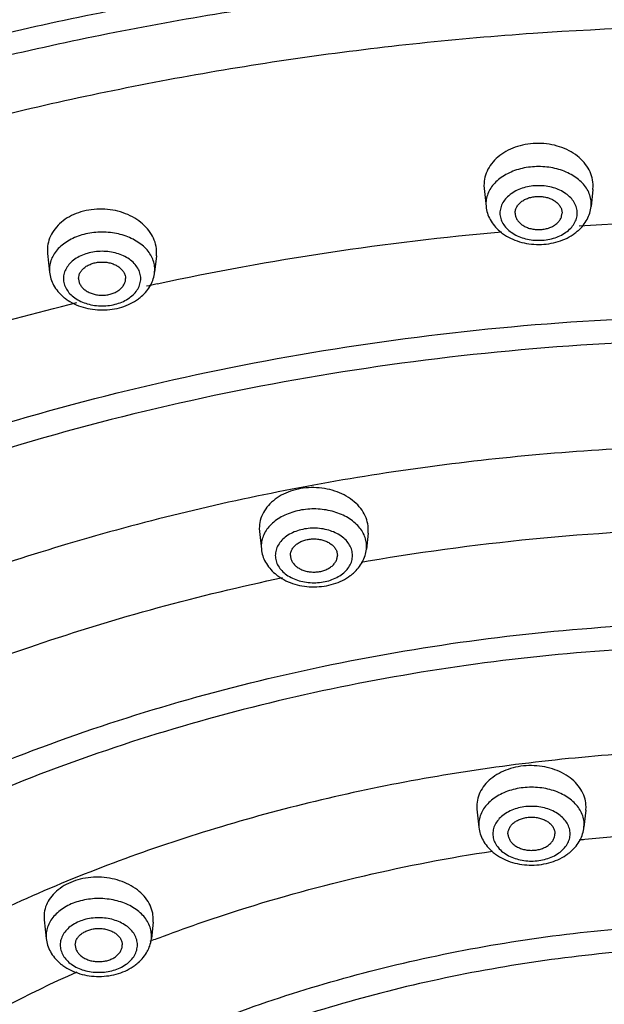
# Model space of a CAD drawing. Units: inches. Extents: x 7.7 to 14.2, y 1 to 17.5.
# Drawn here: x 10.1 to 10.8, y 13.4 to 14.5 of the extents above; entities that cross this region are included whole.
import ezdxf

# ---------------------------------------------------------------- set-up
doc = ezdxf.new("R2010")
doc.units = ezdxf.units.IN
doc.header["$LTSCALE"] = 1.21
doc.header["$MEASUREMENT"] = 0
doc.layers.get('0').update_dxf_attribs({"linetype": 'CONTINUOUS'})

msp = doc.modelspace()

# ---------------------------------------------------------------- linework, layer by layer
at = {"color": 7, "linetype": 'CONTINUOUS'}
for p, q in [((10.6423, 14.3149), (10.6425, 14.3116)), ((10.6425, 14.3116), (10.6445, 14.2925)), ((10.7582, 14.3108), (10.7584, 14.3141)), ((10.7582, 14.3108), (10.7563, 14.2925)), ((10.178, 14.246), (10.1782, 14.2426)), ((10.1782, 14.2426), (10.1803, 14.2227)), ((10.294, 14.2402), (10.2921, 14.2227)), ((10.294, 14.2402), (10.2942, 14.2436)), ((10.4034, 13.95), (10.4036, 13.9467)), ((10.4036, 13.9467), (10.4056, 13.9281)), ((10.5192, 13.9451), (10.5173, 13.9281)), ((10.5192, 13.9451), (10.5193, 13.9484)), ((10.6347, 13.6545), (10.6349, 13.6512)), ((10.6349, 13.6512), (10.637, 13.632)), ((10.7507, 13.6504), (10.7509, 13.6537)), ((10.7507, 13.6504), (10.7487, 13.632)), ((10.1745, 13.5368), (10.1747, 13.5336)), ((10.1747, 13.5336), (10.1768, 13.5136)), ((10.2905, 13.5312), (10.2886, 13.5136)), ((10.2905, 13.5312), (10.2906, 13.5345))]:
    msp.add_line(p, q, dxfattribs=at)
at = {"color": 9, "linetype": 'CONTINUOUS'}
for p, q in [((10.6444, 14.2954), (10.6445, 14.2925)), ((10.7563, 14.2925), (10.7565, 14.2954)), ((10.1802, 14.2257), (10.1803, 14.2227)), ((10.2921, 14.2227), (10.2923, 14.2257)), ((10.4054, 13.9311), (10.4056, 13.9281)), ((10.5173, 13.9281), (10.5175, 13.9311)), ((10.6368, 13.635), (10.637, 13.632)), ((10.7487, 13.632), (10.7489, 13.635)), ((10.1767, 13.5166), (10.1768, 13.5136)), ((10.2886, 13.5136), (10.2887, 13.5166)), ((10.2872, 13.5107), (10.2891, 13.5114))]:
    msp.add_line(p, q, dxfattribs=at)
for centre, radius, start, end in [((10.9377, 11.1547), 3.1229, 86.4318, 93.5652), ((10.9259, 11.2689), 3.0081, 95.0458, 102.1134), ((10.91, 11.3477), 2.9278, 102.1316, 102.3584), ((10.9352, 11.4736), 2.4767, 90.9534, 99.6685), ((10.9258, 11.5333), 2.4162, 99.6876, 99.8661), ((10.9377, 11.7164), 1.9119, 84.3546, 95.6454), ((10.9357, 11.7407), 1.8875, 95.6578, 95.8371), ((10.8642, 12.0192), 1.5992, 110.8059, 111.0741)]:
    msp.add_arc(centre, radius, start, end, dxfattribs=at)
at = {"color": 7, "linetype": 'CONTINUOUS'}
for centre, radius, start, end in [((10.6917, 14.3045), 0.0503, 229.581, 234.0575), ((10.7091, 14.3046), 0.0503, 306.5684, 311.4123), ((10.2275, 14.2348), 0.0503, 229.581, 234.0575), ((10.2449, 14.2348), 0.0503, 306.5684, 311.4123), ((10.4702, 13.9402), 0.0503, 306.5684, 311.4123), ((10.4528, 13.9402), 0.0503, 229.581, 234.0575), ((10.6841, 13.6441), 0.0503, 229.581, 234.0575), ((10.7015, 13.6441), 0.0503, 306.5684, 311.4123), ((10.2502, 13.5183), 0.0387, 331.8214, 337.0542), ((10.224, 13.5257), 0.0503, 229.581, 234.0575), ((10.2414, 13.5257), 0.0503, 306.5684, 311.4123)]:
    msp.add_arc(centre, radius, start, end, dxfattribs=at)
for points, knots in [([(7.9827, 13.489), (7.9827, 13.5235), (7.9851, 13.5926), (7.9959, 13.6958), (8.0138, 13.7986), (8.0388, 13.9006), (8.0708, 14.0015), (8.1098, 14.1012), (8.1556, 14.1993), (8.2261, 14.3286), (8.3096, 14.4531), (8.4045, 14.5716), (8.5092, 14.6886), (8.6551, 14.8275), (8.8505, 14.9796), (9.0657, 15.1174), (9.2988, 15.2394), (9.5474, 15.3446), (9.8093, 15.4321), (10.0819, 15.501), (10.3626, 15.5506), (10.6488, 15.5806), (10.9377, 15.5907), (11.2266, 15.5806), (11.5128, 15.5506), (11.7935, 15.501), (12.0661, 15.4321), (12.328, 15.3446), (12.5766, 15.2394), (12.8096, 15.1174), (13.0249, 14.9796), (13.2203, 14.8275), (13.3662, 14.6886), (13.4709, 14.5716), (13.5658, 14.4531), (13.6493, 14.3286), (13.7198, 14.1993), (13.7656, 14.1012), (13.8046, 14.0015), (13.8366, 13.9006), (13.8616, 13.7986), (13.8795, 13.6958), (13.8903, 13.5926), (13.8927, 13.5235), (13.8927, 13.489)], [0, 0, 0, 0, 0.012939, 0.025913, 0.038944, 0.05206, 0.065289, 0.078657, 0.092186, 0.105897, 0.133923, 0.148279, 0.162875, 0.192801, 0.223741, 0.255683, 0.288582, 0.322357, 0.356903, 0.392092, 0.427778, 0.463803, 0.5, 0.536197, 0.572222, 0.607909, 0.643098, 0.677644, 0.711419, 0.744317, 0.77626, 0.8072, 0.837126, 0.851721, 0.866077, 0.894103, 0.907814, 0.921343, 0.934711, 0.94794, 0.961056, 0.974087, 0.987061, 1, 1, 1, 1]), ([(8.2919, 12.7512), (8.2923, 12.7816), (8.2954, 12.8425), (8.3063, 12.9335), (8.3234, 13.0241), (8.3468, 13.1139), (8.3763, 13.2027), (8.412, 13.2905), (8.4536, 13.3769), (8.5174, 13.4909), (8.6122, 13.6291), (8.747, 13.7849), (8.9025, 13.9306), (9.0772, 14.0649), (9.2694, 14.1864), (9.4774, 14.2942), (9.6992, 14.3871), (9.9326, 14.4643), (10.1754, 14.5251), (10.4255, 14.569), (10.6804, 14.5954), (10.9377, 14.6043), (11.195, 14.5954), (11.4499, 14.569), (11.7, 14.5251), (11.9428, 14.4643), (12.1762, 14.3871), (12.398, 14.2942), (12.6059, 14.1864), (12.7982, 14.0649), (12.9729, 13.9306), (13.1284, 13.7849), (13.2632, 13.6291), (13.358, 13.4909), (13.4218, 13.3769), (13.4634, 13.2905), (13.4991, 13.2027), (13.5286, 13.1139), (13.552, 13.0241), (13.5691, 12.9335), (13.58, 12.8425), (13.583, 12.7816), (13.5835, 12.7512)], [0, 0, 0, 0, 0.012842, 0.025725, 0.038675, 0.051718, 0.064883, 0.078197, 0.091682, 0.105358, 0.133342, 0.162272, 0.192214, 0.22319, 0.255184, 0.288143, 0.321987, 0.356604, 0.391867, 0.427628, 0.463728, 0.5, 0.536272, 0.572372, 0.608133, 0.643396, 0.678013, 0.711857, 0.744816, 0.77681, 0.807786, 0.837728, 0.866658, 0.894642, 0.908318, 0.921803, 0.935117, 0.948282, 0.961325, 0.974275, 0.987158, 1, 1, 1, 1]), ([(8.3133, 12.8459), (8.3154, 12.875), (8.3217, 12.9332), (8.337, 13.0201), (8.3581, 13.1063), (8.385, 13.1918), (8.4176, 13.2763), (8.4559, 13.3596), (8.4998, 13.4417), (8.5491, 13.5221), (8.6039, 13.6009), (8.6639, 13.6778), (8.729, 13.7527), (8.8233, 13.8503), (8.9535, 13.9662), (9.1263, 14.0931), (9.3154, 14.2079), (9.519, 14.3096), (9.7354, 14.3973), (9.9627, 14.4701), (10.1986, 14.5274), (10.4413, 14.5688), (10.6884, 14.5937), (10.9377, 14.6021), (11.187, 14.5937), (11.4341, 14.5688), (11.6767, 14.5274), (11.9127, 14.4701), (12.1399, 14.3973), (12.3564, 14.3096), (12.56, 14.2079), (12.7491, 14.0931), (12.9218, 13.9662), (13.0521, 13.8503), (13.1464, 13.7527), (13.2115, 13.6778), (13.2715, 13.6009), (13.3263, 13.5221), (13.3756, 13.4417), (13.4195, 13.3596), (13.4578, 13.2763), (13.4904, 13.1918), (13.5173, 13.1063), (13.5384, 13.0201), (13.5537, 12.9332), (13.56, 12.875), (13.5621, 12.8459)], [0, 0, 0, 0, 0.012713, 0.025489, 0.038353, 0.051335, 0.064461, 0.077755, 0.091237, 0.104924, 0.118832, 0.132975, 0.147362, 0.162, 0.192039, 0.22311, 0.255186, 0.288209, 0.322091, 0.356724, 0.391979, 0.427714, 0.463774, 0.5, 0.536225, 0.572286, 0.608021, 0.643276, 0.677909, 0.711791, 0.744814, 0.77689, 0.807961, 0.838, 0.852638, 0.867025, 0.881167, 0.895076, 0.908763, 0.922245, 0.935539, 0.948665, 0.961647, 0.974511, 0.987287, 1, 1, 1, 1]), ([(10.7584, 14.3141), (10.7585, 14.3171), (10.7577, 14.3231), (10.7544, 14.3317), (10.749, 14.3396), (10.7417, 14.3465), (10.7328, 14.3522), (10.7227, 14.3564), (10.7118, 14.3591), (10.7004, 14.36), (10.689, 14.3592), (10.6781, 14.3568), (10.6679, 14.3527), (10.6591, 14.3471), (10.6518, 14.3403), (10.6463, 14.3324), (10.643, 14.3239), (10.6423, 14.3179), (10.6423, 14.3149)], [0, 0, 0, 0, 0.054331, 0.110155, 0.168387, 0.229686, 0.294135, 0.361359, 0.430611, 0.500913, 0.571157, 0.640237, 0.707191, 0.771303, 0.83224, 0.890146, 0.945745, 1, 1, 1, 1]), ([(10.6754, 14.2856), (10.6754, 14.2868), (10.6758, 14.2892), (10.6772, 14.2925), (10.6796, 14.2956), (10.6827, 14.2983), (10.6865, 14.3005), (10.6909, 14.3021), (10.6956, 14.3031), (10.7004, 14.3034), (10.7053, 14.3031), (10.71, 14.3021), (10.7143, 14.3005), (10.7181, 14.2983), (10.7212, 14.2956), (10.7236, 14.2925), (10.7251, 14.2892), (10.7254, 14.2868), (10.7254, 14.2856)], [0, 0, 0, 0, 0.051545, 0.105154, 0.162005, 0.222849, 0.287816, 0.356344, 0.427488, 0.5, 0.572512, 0.643656, 0.712184, 0.777151, 0.837995, 0.894846, 0.948455, 1, 1, 1, 1]), ([(10.6445, 14.2925), (10.6448, 14.2901), (10.6458, 14.2853), (10.6477, 14.2808), (10.6489, 14.2787)], [0, 0, 0, 0, 0.499103, 1, 1, 1, 1]), ([(10.7521, 14.2789), (10.7532, 14.281), (10.7551, 14.2854), (10.756, 14.2901), (10.7563, 14.2925)], [0, 0, 0, 0, 0.500998, 1, 1, 1, 1]), ([(10.2942, 14.2436), (10.2942, 14.2465), (10.2935, 14.2525), (10.2901, 14.2611), (10.2847, 14.2691), (10.2774, 14.276), (10.2686, 14.2818), (10.2585, 14.2862), (10.2476, 14.289), (10.2362, 14.2901), (10.2248, 14.2895), (10.2138, 14.2871), (10.2037, 14.2832), (10.1948, 14.2778), (10.1875, 14.2711), (10.1821, 14.2633), (10.1787, 14.2548), (10.178, 14.2489), (10.178, 14.246)], [0, 0, 0, 0, 0.054304, 0.110267, 0.16877, 0.230416, 0.295226, 0.362771, 0.432269, 0.502715, 0.572987, 0.641974, 0.708719, 0.772525, 0.833096, 0.89063, 0.945924, 1, 1, 1, 1]), ([(10.6754, 14.2856), (10.6754, 14.2845), (10.6758, 14.2821), (10.6772, 14.2787), (10.6796, 14.2756), (10.6827, 14.273), (10.6865, 14.2708), (10.6909, 14.2692), (10.6956, 14.2682), (10.7004, 14.2678), (10.7053, 14.2682), (10.71, 14.2692), (10.7143, 14.2708), (10.7181, 14.273), (10.7212, 14.2756), (10.7236, 14.2787), (10.7251, 14.2821), (10.7254, 14.2845), (10.7254, 14.2856)], [0, 0, 0, 0, 0.051545, 0.105154, 0.162005, 0.222849, 0.287816, 0.356344, 0.427488, 0.5, 0.572512, 0.643656, 0.712184, 0.777151, 0.837995, 0.894846, 0.948455, 1, 1, 1, 1]), ([(10.6489, 14.2787), (10.6502, 14.2763), (10.6532, 14.2718), (10.657, 14.268), (10.6591, 14.2662)], [0, 0, 0, 0, 0.494761, 1, 1, 1, 1]), ([(10.7424, 14.2668), (10.7444, 14.2685), (10.748, 14.2723), (10.7508, 14.2766), (10.7521, 14.2789)], [0, 0, 0, 0, 0.504876, 1, 1, 1, 1]), ([(10.6622, 14.2638), (10.6648, 14.2619), (10.6706, 14.2585), (10.6801, 14.2548), (10.6902, 14.2526), (10.7007, 14.2519), (10.7112, 14.2527), (10.7213, 14.255), (10.7307, 14.2587), (10.7365, 14.2622), (10.7391, 14.2641)], [0, 0, 0, 0, 0.12059, 0.244744, 0.371755, 0.50033, 0.628856, 0.755713, 0.879654, 1, 1, 1, 1]), ([(10.2112, 14.2159), (10.2112, 14.217), (10.2116, 14.2194), (10.213, 14.2228), (10.2154, 14.2258), (10.2185, 14.2285), (10.2224, 14.2307), (10.2267, 14.2323), (10.2314, 14.2333), (10.2362, 14.2336), (10.2411, 14.2333), (10.2458, 14.2323), (10.2501, 14.2307), (10.2539, 14.2285), (10.257, 14.2258), (10.2594, 14.2228), (10.2609, 14.2194), (10.2612, 14.217), (10.2612, 14.2159)], [0, 0, 0, 0, 0.051545, 0.105154, 0.162005, 0.222849, 0.287816, 0.356344, 0.427488, 0.5, 0.572512, 0.643656, 0.712184, 0.777151, 0.837995, 0.894846, 0.948455, 1, 1, 1, 1]), ([(10.1803, 14.2227), (10.1806, 14.2203), (10.1816, 14.2155), (10.1835, 14.211), (10.1847, 14.2089)], [0, 0, 0, 0, 0.499103, 1, 1, 1, 1]), ([(10.2879, 14.2091), (10.289, 14.2112), (10.2909, 14.2156), (10.2919, 14.2203), (10.2921, 14.2227)], [0, 0, 0, 0, 0.500998, 1, 1, 1, 1]), ([(10.1847, 14.2089), (10.186, 14.2065), (10.189, 14.2021), (10.1928, 14.1982), (10.1949, 14.1965)], [0, 0, 0, 0, 0.494761, 1, 1, 1, 1]), ([(10.2112, 14.2159), (10.2112, 14.2147), (10.2116, 14.2123), (10.213, 14.2089), (10.2154, 14.2059), (10.2185, 14.2032), (10.2224, 14.201), (10.2267, 14.1994), (10.2314, 14.1984), (10.2362, 14.1981), (10.2411, 14.1984), (10.2458, 14.1994), (10.2501, 14.201), (10.2539, 14.2032), (10.257, 14.2059), (10.2594, 14.2089), (10.2609, 14.2123), (10.2612, 14.2147), (10.2612, 14.2159)], [0, 0, 0, 0, 0.051545, 0.105154, 0.162005, 0.222849, 0.287816, 0.356344, 0.427488, 0.5, 0.572512, 0.643656, 0.712184, 0.777151, 0.837995, 0.894846, 0.948455, 1, 1, 1, 1]), ([(10.2782, 14.197), (10.2802, 14.1988), (10.2838, 14.2025), (10.2867, 14.2068), (10.2879, 14.2091)], [0, 0, 0, 0, 0.504876, 1, 1, 1, 1]), ([(10.198, 14.194), (10.2006, 14.1921), (10.2064, 14.1887), (10.2159, 14.1851), (10.2261, 14.1829), (10.2365, 14.1822), (10.247, 14.183), (10.2571, 14.1852), (10.2665, 14.189), (10.2723, 14.1924), (10.2749, 14.1944)], [0, 0, 0, 0, 0.12059, 0.244744, 0.371755, 0.50033, 0.628856, 0.755713, 0.879654, 1, 1, 1, 1]), ([(10.5193, 13.9484), (10.5194, 13.9513), (10.5186, 13.9572), (10.5153, 13.9657), (10.5099, 13.9735), (10.4999, 13.9827), (10.487, 13.9893), (10.4728, 13.9927), (10.4614, 13.9938), (10.4501, 13.9931), (10.4392, 13.9907), (10.4291, 13.9868), (10.4202, 13.9814), (10.4129, 13.9748), (10.4075, 13.9672), (10.4041, 13.9588), (10.4034, 13.9529), (10.4034, 13.95)], [0, 0, 0, 0, 0.053863, 0.109403, 0.167582, 0.229052, 0.361057, 0.430829, 0.501645, 0.572339, 0.641755, 0.708888, 0.772988, 0.83371, 0.891218, 0.946295, 1, 1, 1, 1]), ([(10.4365, 13.9213), (10.4365, 13.9224), (10.4368, 13.9248), (10.4383, 13.9282), (10.4406, 13.9313), (10.4438, 13.9339), (10.4476, 13.9361), (10.4519, 13.9377), (10.4566, 13.9387), (10.4615, 13.9391), (10.4663, 13.9387), (10.471, 13.9377), (10.4753, 13.9361), (10.4791, 13.9339), (10.4823, 13.9313), (10.4847, 13.9282), (10.4861, 13.9248), (10.4865, 13.9224), (10.4865, 13.9213)], [0, 0, 0, 0, 0.051545, 0.105154, 0.162005, 0.222849, 0.287816, 0.356344, 0.427488, 0.5, 0.572512, 0.643656, 0.712184, 0.777151, 0.837995, 0.894846, 0.948455, 1, 1, 1, 1]), ([(10.4056, 13.9281), (10.4058, 13.9257), (10.4068, 13.9209), (10.4088, 13.9164), (10.4099, 13.9143)], [0, 0, 0, 0, 0.499103, 1, 1, 1, 1]), ([(10.5131, 13.9145), (10.5142, 13.9166), (10.5161, 13.921), (10.5171, 13.9257), (10.5173, 13.9281)], [0, 0, 0, 0, 0.500998, 1, 1, 1, 1]), ([(10.4099, 13.9143), (10.4112, 13.912), (10.4143, 13.9075), (10.4181, 13.9037), (10.4201, 13.9019)], [0, 0, 0, 0, 0.494761, 1, 1, 1, 1]), ([(10.4365, 13.9213), (10.4365, 13.9201), (10.4368, 13.9177), (10.4383, 13.9144), (10.4406, 13.9113), (10.4438, 13.9086), (10.4476, 13.9064), (10.4519, 13.9048), (10.4566, 13.9038), (10.4615, 13.9035), (10.4663, 13.9038), (10.471, 13.9048), (10.4753, 13.9064), (10.4791, 13.9086), (10.4823, 13.9113), (10.4847, 13.9144), (10.4861, 13.9177), (10.4865, 13.9201), (10.4865, 13.9213)], [0, 0, 0, 0, 0.051545, 0.105154, 0.162005, 0.222849, 0.287816, 0.356344, 0.427488, 0.5, 0.572512, 0.643656, 0.712184, 0.777151, 0.837995, 0.894846, 0.948455, 1, 1, 1, 1]), ([(10.5035, 13.9025), (10.5054, 13.9042), (10.509, 13.9079), (10.5119, 13.9123), (10.5131, 13.9145)], [0, 0, 0, 0, 0.504876, 1, 1, 1, 1]), ([(10.4232, 13.8995), (10.4259, 13.8975), (10.4317, 13.8941), (10.4412, 13.8905), (10.4513, 13.8883), (10.4618, 13.8876), (10.4722, 13.8884), (10.4823, 13.8907), (10.4918, 13.8944), (10.4975, 13.8978), (10.5001, 13.8998)], [0, 0, 0, 0, 0.12059, 0.244744, 0.371755, 0.50033, 0.628856, 0.755713, 0.879654, 1, 1, 1, 1]), ([(10.7509, 13.6537), (10.7509, 13.6565), (10.7501, 13.6623), (10.7468, 13.6706), (10.7413, 13.6783), (10.7313, 13.6874), (10.7184, 13.6937), (10.7042, 13.697), (10.6928, 13.6979), (10.6815, 13.6972), (10.6672, 13.6941), (10.6543, 13.6879), (10.6443, 13.679), (10.6388, 13.6714), (10.6355, 13.6631), (10.6347, 13.6573), (10.6347, 13.6545)], [0, 0, 0, 0, 0.053399, 0.108494, 0.166331, 0.227611, 0.359743, 0.429797, 0.500995, 0.572128, 0.641994, 0.773458, 0.834344, 0.891829, 0.946683, 1, 1, 1, 1]), ([(10.6678, 13.6252), (10.6678, 13.6264), (10.6682, 13.6287), (10.6697, 13.6321), (10.672, 13.6352), (10.6752, 13.6379), (10.679, 13.64), (10.6833, 13.6417), (10.688, 13.6426), (10.6928, 13.643), (10.6977, 13.6426), (10.7024, 13.6417), (10.7067, 13.64), (10.7105, 13.6379), (10.7137, 13.6352), (10.716, 13.6321), (10.7175, 13.6287), (10.7178, 13.6264), (10.7178, 13.6252)], [0, 0, 0, 0, 0.051545, 0.105154, 0.162005, 0.222849, 0.287816, 0.356344, 0.427488, 0.5, 0.572512, 0.643656, 0.712184, 0.777151, 0.837995, 0.894846, 0.948455, 1, 1, 1, 1]), ([(10.637, 13.632), (10.6372, 13.6296), (10.6382, 13.6248), (10.6402, 13.6204), (10.6413, 13.6182)], [0, 0, 0, 0, 0.499103, 1, 1, 1, 1]), ([(10.7445, 13.6184), (10.7456, 13.6205), (10.7475, 13.625), (10.7485, 13.6297), (10.7487, 13.632)], [0, 0, 0, 0, 0.500998, 1, 1, 1, 1]), ([(10.6678, 13.6252), (10.6678, 13.624), (10.6682, 13.6217), (10.6697, 13.6183), (10.672, 13.6152), (10.6752, 13.6125), (10.679, 13.6104), (10.6833, 13.6087), (10.688, 13.6077), (10.6928, 13.6074), (10.6977, 13.6077), (10.7024, 13.6087), (10.7067, 13.6104), (10.7105, 13.6125), (10.7137, 13.6152), (10.716, 13.6183), (10.7175, 13.6217), (10.7178, 13.624), (10.7178, 13.6252)], [0, 0, 0, 0, 0.051545, 0.105154, 0.162005, 0.222849, 0.287816, 0.356344, 0.427488, 0.5, 0.572512, 0.643656, 0.712184, 0.777151, 0.837995, 0.894846, 0.948455, 1, 1, 1, 1]), ([(10.6413, 13.6182), (10.6426, 13.6159), (10.6456, 13.6114), (10.6495, 13.6076), (10.6515, 13.6058)], [0, 0, 0, 0, 0.494761, 1, 1, 1, 1]), ([(10.7348, 13.6064), (10.7368, 13.6081), (10.7404, 13.6119), (10.7433, 13.6162), (10.7445, 13.6184)], [0, 0, 0, 0, 0.504876, 1, 1, 1, 1]), ([(10.6546, 13.6034), (10.6573, 13.6015), (10.663, 13.598), (10.6725, 13.5944), (10.6827, 13.5922), (10.6932, 13.5915), (10.7036, 13.5923), (10.7137, 13.5946), (10.7232, 13.5983), (10.7289, 13.6018), (10.7315, 13.6037)], [0, 0, 0, 0, 0.12059, 0.244744, 0.371755, 0.50033, 0.628856, 0.755713, 0.879654, 1, 1, 1, 1]), ([(10.2906, 13.5345), (10.2906, 13.5373), (10.2899, 13.5431), (10.2865, 13.5514), (10.2811, 13.559), (10.2711, 13.5682), (10.2582, 13.5746), (10.244, 13.5781), (10.2326, 13.5792), (10.2213, 13.5786), (10.2071, 13.5757), (10.1941, 13.5698), (10.1841, 13.561), (10.1786, 13.5536), (10.1752, 13.5454), (10.1745, 13.5397), (10.1745, 13.5368)], [0, 0, 0, 0, 0.053289, 0.10846, 0.16654, 0.228175, 0.361103, 0.431479, 0.502898, 0.57413, 0.643958, 0.774943, 0.835437, 0.892493, 0.946958, 1, 1, 1, 1]), ([(10.2077, 13.5068), (10.2077, 13.5079), (10.208, 13.5103), (10.2095, 13.5137), (10.2119, 13.5167), (10.215, 13.5194), (10.2188, 13.5216), (10.2231, 13.5232), (10.2278, 13.5242), (10.2327, 13.5246), (10.2376, 13.5242), (10.2422, 13.5232), (10.2466, 13.5216), (10.2504, 13.5194), (10.2535, 13.5167), (10.2559, 13.5137), (10.2574, 13.5103), (10.2577, 13.5079), (10.2577, 13.5068)], [0, 0, 0, 0, 0.051545, 0.105154, 0.162005, 0.222849, 0.287816, 0.356344, 0.427488, 0.5, 0.572512, 0.643656, 0.712184, 0.777151, 0.837995, 0.894846, 0.948455, 1, 1, 1, 1]), ([(10.1768, 13.5136), (10.1771, 13.5112), (10.1781, 13.5064), (10.18, 13.5019), (10.1812, 13.4998)], [0, 0, 0, 0, 0.499103, 1, 1, 1, 1]), ([(10.2077, 13.5068), (10.2077, 13.5056), (10.208, 13.5032), (10.2095, 13.4999), (10.2119, 13.4968), (10.215, 13.4941), (10.2188, 13.4919), (10.2231, 13.4903), (10.2278, 13.4893), (10.2327, 13.489), (10.2376, 13.4893), (10.2422, 13.4903), (10.2466, 13.4919), (10.2504, 13.4941), (10.2535, 13.4968), (10.2559, 13.4999), (10.2574, 13.5032), (10.2577, 13.5056), (10.2577, 13.5068)], [0, 0, 0, 0, 0.051545, 0.105154, 0.162005, 0.222849, 0.287816, 0.356344, 0.427488, 0.5, 0.572512, 0.643656, 0.712184, 0.777151, 0.837995, 0.894846, 0.948455, 1, 1, 1, 1]), ([(10.2859, 13.5032), (10.2862, 13.504), (10.2875, 13.5074), (10.2883, 13.5109), (10.2886, 13.5136)], [0, 0, 0, 0, 0.250758, 1, 1, 1, 1]), ([(10.1812, 13.4998), (10.1824, 13.4975), (10.1855, 13.493), (10.1893, 13.4891), (10.1914, 13.4874)], [0, 0, 0, 0, 0.494761, 1, 1, 1, 1]), ([(10.2747, 13.488), (10.2766, 13.4897), (10.2802, 13.4934), (10.2831, 13.4977), (10.2843, 13.5)], [0, 0, 0, 0, 0.504876, 1, 1, 1, 1]), ([(10.1945, 13.485), (10.1971, 13.483), (10.2029, 13.4796), (10.2124, 13.476), (10.2225, 13.4738), (10.233, 13.4731), (10.2435, 13.4739), (10.2536, 13.4761), (10.263, 13.4799), (10.2687, 13.4833), (10.2714, 13.4853)], [0, 0, 0, 0, 0.12059, 0.244744, 0.371755, 0.50033, 0.628856, 0.755713, 0.879654, 1, 1, 1, 1])]:
    msp.add_open_spline(points, degree=3, knots=knots, dxfattribs=at)
at = {"color": 9, "linetype": 'CONTINUOUS'}
for points, knots in [([(13.8927, 13.489), (13.8927, 13.5232), (13.8903, 13.5917), (13.8796, 13.6941), (13.8618, 13.7961), (13.8369, 13.8973), (13.8051, 13.9975), (13.7663, 14.0964), (13.7207, 14.1939), (13.6505, 14.3226), (13.5673, 14.4464), (13.4727, 14.5644), (13.3682, 14.681), (13.2224, 14.8194), (13.0272, 14.9713), (12.8119, 15.1088), (12.5788, 15.2307), (12.33, 15.3359), (12.0678, 15.4233), (11.7949, 15.4922), (11.5137, 15.5418), (11.2271, 15.5718), (10.9377, 15.5819), (10.6483, 15.5718), (10.3616, 15.5418), (10.0805, 15.4922), (9.8076, 15.4233), (9.5454, 15.3359), (9.2966, 15.2307), (9.0634, 15.1088), (8.8482, 14.9713), (8.653, 14.8194), (8.5072, 14.681), (8.4027, 14.5644), (8.3081, 14.4464), (8.2249, 14.3226), (8.1547, 14.1939), (8.1091, 14.0964), (8.0703, 13.9975), (8.0384, 13.8973), (8.0136, 13.7961), (7.9958, 13.6941), (7.9851, 13.5917), (7.9827, 13.5232), (7.9827, 13.489)], [0, 0, 0, 0, 0.012852, 0.02574, 0.03869, 0.051728, 0.064883, 0.078184, 0.091653, 0.105312, 0.133257, 0.147585, 0.16216, 0.192069, 0.223021, 0.255001, 0.287959, 0.321811, 0.35645, 0.391742, 0.427541, 0.463683, 0.5, 0.536317, 0.572459, 0.608258, 0.64355, 0.678189, 0.712041, 0.744999, 0.776979, 0.807931, 0.83784, 0.852415, 0.866743, 0.894688, 0.908347, 0.921816, 0.935117, 0.948272, 0.96131, 0.97426, 0.987148, 1, 1, 1, 1]), ([(13.8927, 12.8677), (13.8927, 12.9019), (13.8903, 12.9704), (13.8796, 13.0728), (13.8618, 13.1748), (13.8369, 13.276), (13.8051, 13.3762), (13.7663, 13.4751), (13.7207, 13.5726), (13.6505, 13.7012), (13.5673, 13.8251), (13.4727, 13.9431), (13.3682, 14.0596), (13.2224, 14.1981), (13.0272, 14.3499), (12.8119, 14.4875), (12.5788, 14.6094), (12.33, 14.7145), (12.0678, 14.802), (11.7949, 14.8709), (11.5137, 14.9205), (11.2271, 14.9505), (10.9377, 14.9605), (10.6483, 14.9505), (10.3616, 14.9205), (10.0805, 14.8709), (9.8076, 14.802), (9.5454, 14.7145), (9.2966, 14.6094), (9.0634, 14.4875), (8.8482, 14.3499), (8.653, 14.1981), (8.5072, 14.0596), (8.4027, 13.9431), (8.3081, 13.8251), (8.2249, 13.7012), (8.1547, 13.5726), (8.1091, 13.4751), (8.0703, 13.3762), (8.0384, 13.276), (8.0136, 13.1748), (7.9958, 13.0728), (7.9851, 12.9704), (7.9827, 12.9019), (7.9827, 12.8677)], [0, 0, 0, 0, 0.012852, 0.02574, 0.03869, 0.051728, 0.064883, 0.078184, 0.091653, 0.105312, 0.133257, 0.147585, 0.16216, 0.192069, 0.223021, 0.255001, 0.287959, 0.321811, 0.35645, 0.391742, 0.427541, 0.463683, 0.5, 0.536317, 0.572459, 0.608258, 0.64355, 0.678189, 0.712041, 0.744999, 0.776979, 0.807931, 0.83784, 0.852415, 0.866743, 0.894688, 0.908347, 0.921816, 0.935117, 0.948272, 0.96131, 0.97426, 0.987148, 1, 1, 1, 1]), ([(13.8777, 12.8493), (13.8777, 12.8833), (13.8753, 12.9515), (13.8647, 13.0534), (13.847, 13.1548), (13.8222, 13.2555), (13.7905, 13.3552), (13.752, 13.4537), (13.7066, 13.5506), (13.6367, 13.6786), (13.554, 13.8019), (13.4598, 13.9193), (13.3559, 14.0352), (13.2108, 14.173), (13.0166, 14.324), (12.8024, 14.4609), (12.5705, 14.5822), (12.3229, 14.6868), (12.0621, 14.7738), (11.7905, 14.8423), (11.5108, 14.8917), (11.2256, 14.9216), (10.9377, 14.9316), (10.6498, 14.9216), (10.3646, 14.8917), (10.0849, 14.8423), (9.8133, 14.7738), (9.5525, 14.6868), (9.3049, 14.5822), (9.073, 14.4609), (8.8588, 14.324), (8.6645, 14.173), (8.5195, 14.0352), (8.4156, 13.9193), (8.3214, 13.8019), (8.2387, 13.6786), (8.1688, 13.5506), (8.1234, 13.4537), (8.0848, 13.3552), (8.0532, 13.2555), (8.0284, 13.1548), (8.0107, 13.0534), (8.0001, 12.9515), (7.9977, 12.8833), (7.9977, 12.8493)], [0, 0, 0, 0, 0.012852, 0.02574, 0.03869, 0.051728, 0.064883, 0.078184, 0.091653, 0.105312, 0.133257, 0.147585, 0.16216, 0.192069, 0.223021, 0.255001, 0.287959, 0.321811, 0.35645, 0.391742, 0.427541, 0.463683, 0.5, 0.536317, 0.572459, 0.608258, 0.64355, 0.678189, 0.712041, 0.744999, 0.776979, 0.807931, 0.83784, 0.852415, 0.866743, 0.894688, 0.908347, 0.921816, 0.935117, 0.948272, 0.96131, 0.97426, 0.987148, 1, 1, 1, 1]), ([(13.5918, 12.7326), (13.5918, 12.7633), (13.5897, 12.8248), (13.5801, 12.9169), (13.5641, 13.0084), (13.5418, 13.0993), (13.5131, 13.1893), (13.4783, 13.2782), (13.4374, 13.3657), (13.3743, 13.4813), (13.2801, 13.6215), (13.1456, 13.7796), (12.9898, 13.9276), (12.8144, 14.0639), (12.6211, 14.1875), (12.4117, 14.297), (12.1882, 14.3914), (11.9528, 14.47), (11.7076, 14.5318), (11.4551, 14.5764), (11.1976, 14.6034), (10.9377, 14.6124), (10.6777, 14.6034), (10.4203, 14.5764), (10.1678, 14.5318), (9.9226, 14.47), (9.6872, 14.3914), (9.4637, 14.297), (9.2543, 14.1875), (9.0609, 14.0639), (8.8856, 13.9276), (8.7298, 13.7796), (8.5953, 13.6215), (8.5011, 13.4813), (8.438, 13.3657), (8.3971, 13.2782), (8.3622, 13.1893), (8.3336, 13.0993), (8.3113, 13.0084), (8.2953, 12.9169), (8.2857, 12.8248), (8.2836, 12.7633), (8.2836, 12.7326)], [0, 0, 0, 0, 0.012852, 0.025741, 0.038691, 0.051729, 0.064885, 0.078186, 0.091655, 0.105314, 0.13326, 0.162153, 0.192063, 0.223015, 0.254996, 0.287954, 0.321808, 0.356447, 0.39174, 0.427539, 0.463682, 0.5, 0.536318, 0.572461, 0.60826, 0.643553, 0.678192, 0.712046, 0.745004, 0.776985, 0.807937, 0.837847, 0.86674, 0.894686, 0.908345, 0.921814, 0.935115, 0.948271, 0.961309, 0.974259, 0.987148, 1, 1, 1, 1]), ([(8.356, 12.7423), (8.356, 12.7722), (8.3581, 12.832), (8.3674, 12.9215), (8.383, 13.0106), (8.4047, 13.099), (8.4325, 13.1865), (8.4664, 13.273), (8.5062, 13.3581), (8.5676, 13.4705), (8.6592, 13.6069), (8.7901, 13.7607), (8.9416, 13.9047), (9.1122, 14.0373), (9.3002, 14.1574), (9.5039, 14.264), (9.7213, 14.3558), (9.9503, 14.4322), (10.1888, 14.4924), (10.4344, 14.5358), (10.6848, 14.562), (10.9377, 14.5708), (11.1905, 14.562), (11.441, 14.5358), (11.6866, 14.4924), (11.9251, 14.4322), (12.1541, 14.3558), (12.3715, 14.264), (12.5752, 14.1574), (12.7632, 14.0373), (12.9338, 13.9047), (13.0853, 13.7607), (13.2162, 13.6069), (13.3078, 13.4705), (13.3692, 13.3581), (13.409, 13.273), (13.4429, 13.1865), (13.4707, 13.099), (13.4924, 13.0106), (13.508, 12.9215), (13.5173, 12.832), (13.5194, 12.7722), (13.5194, 12.7423)], [0, 0, 0, 0, 0.012852, 0.025741, 0.038691, 0.051729, 0.064885, 0.078186, 0.091655, 0.105314, 0.13326, 0.162153, 0.192063, 0.223015, 0.254996, 0.287954, 0.321808, 0.356447, 0.39174, 0.427539, 0.463682, 0.5, 0.536318, 0.572461, 0.60826, 0.643553, 0.678192, 0.712046, 0.745004, 0.776985, 0.807937, 0.837847, 0.86674, 0.894686, 0.908345, 0.921814, 0.935115, 0.948271, 0.961309, 0.974259, 0.987148, 1, 1, 1, 1]), ([(13.4899, 12.7399), (13.4899, 12.7694), (13.4878, 12.8285), (13.4786, 12.917), (13.4632, 13.0051), (13.4417, 13.0925), (13.4142, 13.179), (13.3807, 13.2645), (13.3413, 13.3486), (13.2807, 13.4598), (13.1901, 13.5946), (13.0607, 13.7466), (12.911, 13.8889), (12.7423, 14.02), (12.5564, 14.1388), (12.3551, 14.2441), (12.1402, 14.3349), (11.9138, 14.4104), (11.678, 14.4699), (11.4352, 14.5128), (11.1876, 14.5387), (10.9377, 14.5474), (10.6877, 14.5387), (10.4402, 14.5128), (10.1974, 14.4699), (9.9616, 14.4104), (9.7352, 14.3349), (9.5203, 14.2441), (9.3189, 14.1388), (9.1331, 14.02), (8.9644, 13.8889), (8.8147, 13.7466), (8.6853, 13.5946), (8.5947, 13.4598), (8.5341, 13.3486), (8.4947, 13.2645), (8.4612, 13.179), (8.4337, 13.0925), (8.4122, 13.0051), (8.3968, 12.917), (8.3876, 12.8285), (8.3855, 12.7694), (8.3855, 12.7399)], [0, 0, 0, 0, 0.012852, 0.025741, 0.038691, 0.051729, 0.064885, 0.078186, 0.091655, 0.105314, 0.13326, 0.162153, 0.192063, 0.223015, 0.254996, 0.287954, 0.321808, 0.356447, 0.39174, 0.427539, 0.463682, 0.5, 0.536318, 0.572461, 0.60826, 0.643553, 0.678192, 0.712046, 0.745004, 0.776985, 0.807937, 0.837847, 0.86674, 0.894686, 0.908345, 0.921814, 0.935115, 0.948271, 0.961309, 0.974259, 0.987148, 1, 1, 1, 1]), ([(13.4161, 12.7326), (13.4161, 12.7612), (13.4141, 12.8187), (13.4051, 12.9046), (13.3902, 12.9901), (13.3693, 13.075), (13.3426, 13.159), (13.3101, 13.242), (13.2719, 13.3238), (13.213, 13.4317), (13.125, 13.5626), (12.9994, 13.7102), (12.8539, 13.8484), (12.6902, 13.9757), (12.5097, 14.0911), (12.3141, 14.1933), (12.1054, 14.2815), (11.8856, 14.3549), (11.6566, 14.4126), (11.4208, 14.4543), (11.1804, 14.4795), (10.9377, 14.4879), (10.695, 14.4795), (10.4545, 14.4543), (10.2188, 14.4126), (9.9898, 14.3549), (9.77, 14.2815), (9.5613, 14.1933), (9.3657, 14.0911), (9.1852, 13.9757), (9.0214, 13.8484), (8.876, 13.7102), (8.7503, 13.5626), (8.6624, 13.4317), (8.6035, 13.3238), (8.5653, 13.242), (8.5328, 13.159), (8.506, 13.075), (8.4852, 12.9901), (8.4703, 12.9046), (8.4613, 12.8187), (8.4593, 12.7612), (8.4593, 12.7326)], [0, 0, 0, 0, 0.012852, 0.025741, 0.038691, 0.051729, 0.064885, 0.078186, 0.091655, 0.105314, 0.13326, 0.162153, 0.192063, 0.223015, 0.254996, 0.287954, 0.321808, 0.356447, 0.39174, 0.427539, 0.463682, 0.5, 0.536318, 0.572461, 0.60826, 0.643553, 0.678192, 0.712046, 0.745004, 0.776985, 0.807937, 0.837847, 0.86674, 0.894686, 0.908345, 0.921814, 0.935115, 0.948271, 0.961309, 0.974259, 0.987148, 1, 1, 1, 1]), ([(10.7537, 14.3077), (10.7528, 14.3097), (10.7504, 14.3136), (10.7458, 14.319), (10.74, 14.3237), (10.7333, 14.3277), (10.7258, 14.3309), (10.7177, 14.3333), (10.7092, 14.3347), (10.7004, 14.3352), (10.6917, 14.3347), (10.6831, 14.3333), (10.675, 14.3309), (10.6675, 14.3277), (10.6608, 14.3237), (10.655, 14.319), (10.6504, 14.3136), (10.648, 14.3097), (10.6471, 14.3077)], [0, 0, 0, 0, 0.052866, 0.108538, 0.167392, 0.229398, 0.294264, 0.36146, 0.430306, 0.5, 0.569694, 0.63854, 0.705736, 0.770602, 0.832608, 0.891462, 0.947134, 1, 1, 1, 1]), ([(10.7415, 14.2856), (10.7415, 14.2875), (10.7409, 14.2914), (10.7385, 14.297), (10.7346, 14.302), (10.7275, 14.3081), (10.716, 14.3133), (10.7004, 14.3154), (10.6849, 14.3133), (10.6733, 14.3081), (10.6662, 14.302), (10.6623, 14.297), (10.6599, 14.2914), (10.6593, 14.2875), (10.6593, 14.2856)], [0, 0, 0, 0, 0.051664, 0.10534, 0.16226, 0.223212, 0.356477, 0.5, 0.643523, 0.776788, 0.83774, 0.89466, 0.948336, 1, 1, 1, 1]), ([(10.6471, 14.3077), (10.6462, 14.3057), (10.6449, 14.3017), (10.6444, 14.2975), (10.6444, 14.2954)], [0, 0, 0, 0, 0.506468, 1, 1, 1, 1]), ([(10.7565, 14.2954), (10.7565, 14.2975), (10.756, 14.3017), (10.7546, 14.3057), (10.7537, 14.3077)], [0, 0, 0, 0, 0.493532, 1, 1, 1, 1]), ([(10.6593, 14.2856), (10.6593, 14.2837), (10.6599, 14.2798), (10.6623, 14.2743), (10.6662, 14.2692), (10.6733, 14.2632), (10.6849, 14.2579), (10.7004, 14.2559), (10.716, 14.2579), (10.7275, 14.2632), (10.7346, 14.2692), (10.7385, 14.2743), (10.7409, 14.2798), (10.7415, 14.2837), (10.7415, 14.2856)], [0, 0, 0, 0, 0.051664, 0.10534, 0.16226, 0.223212, 0.356477, 0.5, 0.643523, 0.776788, 0.83774, 0.89466, 0.948336, 1, 1, 1, 1]), ([(10.2895, 14.2379), (10.2886, 14.2399), (10.2863, 14.2439), (10.2816, 14.2492), (10.2758, 14.2539), (10.2691, 14.2579), (10.2616, 14.2612), (10.2535, 14.2635), (10.245, 14.265), (10.2362, 14.2655), (10.2275, 14.265), (10.2189, 14.2635), (10.2108, 14.2612), (10.2033, 14.2579), (10.1966, 14.2539), (10.1908, 14.2492), (10.1862, 14.2439), (10.1839, 14.2399), (10.1829, 14.2379)], [0, 0, 0, 0, 0.052866, 0.108538, 0.167392, 0.229398, 0.294264, 0.36146, 0.430306, 0.5, 0.569694, 0.63854, 0.705736, 0.770602, 0.832608, 0.891462, 0.947134, 1, 1, 1, 1]), ([(10.1829, 14.2379), (10.182, 14.236), (10.1807, 14.232), (10.1802, 14.2277), (10.1802, 14.2257)], [0, 0, 0, 0, 0.506468, 1, 1, 1, 1]), ([(10.2773, 14.2159), (10.2773, 14.2178), (10.2767, 14.2217), (10.2743, 14.2272), (10.2704, 14.2323), (10.2633, 14.2383), (10.2518, 14.2435), (10.2362, 14.2456), (10.2207, 14.2435), (10.2091, 14.2383), (10.202, 14.2323), (10.1981, 14.2272), (10.1957, 14.2217), (10.1951, 14.2178), (10.1951, 14.2159)], [0, 0, 0, 0, 0.051664, 0.10534, 0.16226, 0.223212, 0.356477, 0.5, 0.643523, 0.776788, 0.83774, 0.89466, 0.948336, 1, 1, 1, 1]), ([(10.2923, 14.2257), (10.2923, 14.2277), (10.2918, 14.232), (10.2904, 14.236), (10.2895, 14.2379)], [0, 0, 0, 0, 0.493532, 1, 1, 1, 1]), ([(10.1951, 14.2159), (10.1951, 14.2139), (10.1957, 14.21), (10.1981, 14.2045), (10.202, 14.1994), (10.2091, 14.1934), (10.2207, 14.1882), (10.2362, 14.1861), (10.2518, 14.1882), (10.2633, 14.1934), (10.2704, 14.1994), (10.2743, 14.2045), (10.2767, 14.21), (10.2773, 14.2139), (10.2773, 14.2159)], [0, 0, 0, 0, 0.051664, 0.10534, 0.16226, 0.223212, 0.356477, 0.5, 0.643523, 0.776788, 0.83774, 0.89466, 0.948336, 1, 1, 1, 1]), ([(9.8671, 14.0821), (9.8946, 14.0929), (10.0068, 14.1346), (10.1217, 14.1687), (10.2093, 14.1903)], [0, 0, 0, 0, 0.246744, 1, 1, 1, 1]), ([(8.8666, 12.7122), (8.8666, 12.7362), (8.8682, 12.7842), (8.8757, 12.856), (8.8882, 12.9275), (8.9056, 12.9984), (8.9279, 13.0686), (8.9644, 13.1617), (9.0223, 13.2756), (9.1098, 13.4058), (9.2148, 13.5293), (9.3363, 13.6447), (9.4732, 13.7511), (9.624, 13.8475), (9.7875, 13.933), (9.9619, 14.0067), (10.1456, 14.068), (10.3369, 14.1162), (10.5339, 14.1511), (10.7348, 14.1721), (10.9377, 14.1791), (11.1405, 14.1721), (11.3414, 14.1511), (11.5385, 14.1162), (11.7298, 14.068), (11.9135, 14.0067), (12.0879, 13.933), (12.2513, 13.8475), (12.4022, 13.7511), (12.5391, 13.6447), (12.6606, 13.5293), (12.7656, 13.4058), (12.8531, 13.2756), (12.911, 13.1617), (12.9474, 13.0686), (12.9698, 12.9984), (12.9872, 12.9275), (12.9997, 12.856), (13.0072, 12.7842), (13.0088, 12.7362), (13.0088, 12.7122)], [0, 0, 0, 0, 0.012852, 0.025741, 0.038692, 0.051731, 0.064887, 0.078188, 0.105304, 0.133251, 0.162144, 0.192054, 0.223008, 0.25499, 0.287949, 0.321803, 0.356443, 0.391737, 0.427537, 0.463681, 0.5, 0.536319, 0.572463, 0.608263, 0.643557, 0.678197, 0.712051, 0.74501, 0.776992, 0.807946, 0.837856, 0.866749, 0.894696, 0.921812, 0.935113, 0.948269, 0.961308, 0.974259, 0.987148, 1, 1, 1, 1]), ([(12.4088, 13.7076), (12.311, 13.7797), (12.1784, 13.8585), (12.0105, 13.9362), (11.8916, 13.9854), (11.7369, 14.0386), (11.5442, 14.0886), (11.3455, 14.1247), (11.1426, 14.1465), (10.9377, 14.1538), (10.7328, 14.1465), (10.5299, 14.1247), (10.3312, 14.0886), (10.1385, 14.0386), (9.9838, 13.9854), (9.8649, 13.9362), (9.6969, 13.8585), (9.5644, 13.7797), (9.4666, 13.7076)], [0, 0, 0, 0, 0.116751, 0.147081, 0.17781, 0.240346, 0.304126, 0.368869, 0.434268, 0.5, 0.565732, 0.631131, 0.695874, 0.759654, 0.82219, 0.852919, 0.883249, 1, 1, 1, 1]), ([(12.5983, 13.3481), (12.5777, 13.3744), (12.5338, 13.4261), (12.4616, 13.4994), (12.3827, 13.5692), (12.2679, 13.6581), (12.1091, 13.7583), (11.9003, 13.8584), (11.6747, 13.9381), (11.4363, 13.996), (11.1892, 14.0312), (10.9377, 14.043), (10.6862, 14.0312), (10.4391, 13.996), (10.2007, 13.9381), (9.9751, 13.8584), (9.7663, 13.7583), (9.6075, 13.6581), (9.4926, 13.5692), (9.4138, 13.4994), (9.3416, 13.4261), (9.2977, 13.3744), (9.277, 13.3481)], [0, 0, 0, 0, 0.027034, 0.054708, 0.083038, 0.11203, 0.171932, 0.234266, 0.29871, 0.364833, 0.432119, 0.5, 0.567881, 0.635167, 0.70129, 0.765734, 0.828068, 0.88797, 0.916962, 0.945292, 0.972966, 1, 1, 1, 1]), ([(10.5148, 13.9433), (10.5138, 13.9454), (10.5115, 13.9493), (10.5068, 13.9546), (10.5011, 13.9593), (10.4944, 13.9634), (10.4869, 13.9666), (10.4788, 13.969), (10.4702, 13.9704), (10.4615, 13.9709), (10.4527, 13.9704), (10.4442, 13.969), (10.4361, 13.9666), (10.4286, 13.9634), (10.4218, 13.9593), (10.4161, 13.9546), (10.4114, 13.9493), (10.4091, 13.9454), (10.4082, 13.9433)], [0, 0, 0, 0, 0.052866, 0.108538, 0.167392, 0.229398, 0.294264, 0.36146, 0.430306, 0.5, 0.569694, 0.63854, 0.705736, 0.770602, 0.832608, 0.891462, 0.947134, 1, 1, 1, 1]), ([(10.5025, 13.9213), (10.5025, 13.9232), (10.502, 13.9271), (10.4996, 13.9326), (10.4957, 13.9377), (10.4886, 13.9437), (10.477, 13.9489), (10.4615, 13.951), (10.4459, 13.9489), (10.4343, 13.9437), (10.4272, 13.9377), (10.4234, 13.9326), (10.4209, 13.9271), (10.4204, 13.9232), (10.4204, 13.9213)], [0, 0, 0, 0, 0.051664, 0.10534, 0.16226, 0.223212, 0.356477, 0.5, 0.643523, 0.776788, 0.83774, 0.89466, 0.948336, 1, 1, 1, 1]), ([(10.4082, 13.9433), (10.4073, 13.9414), (10.4059, 13.9374), (10.4054, 13.9332), (10.4054, 13.9311)], [0, 0, 0, 0, 0.506468, 1, 1, 1, 1]), ([(10.5175, 13.9311), (10.5175, 13.9332), (10.517, 13.9374), (10.5157, 13.9414), (10.5148, 13.9433)], [0, 0, 0, 0, 0.493532, 1, 1, 1, 1]), ([(10.4204, 13.9213), (10.4204, 13.9194), (10.4209, 13.9155), (10.4234, 13.9099), (10.4272, 13.9049), (10.4343, 13.8988), (10.4459, 13.8936), (10.4615, 13.8915), (10.477, 13.8936), (10.4886, 13.8988), (10.4957, 13.9049), (10.4996, 13.9099), (10.502, 13.9155), (10.5025, 13.9194), (10.5025, 13.9213)], [0, 0, 0, 0, 0.051664, 0.10534, 0.16226, 0.223212, 0.356477, 0.5, 0.643523, 0.776788, 0.83774, 0.89466, 0.948336, 1, 1, 1, 1]), ([(10.0819, 13.7956), (10.1096, 13.8063), (10.2228, 13.8473), (10.3393, 13.879), (10.4281, 13.8977)], [0, 0, 0, 0, 0.246173, 1, 1, 1, 1]), ([(9.2944, 12.6891), (9.2944, 12.7081), (9.2957, 12.7462), (9.3016, 12.8032), (9.3115, 12.8599), (9.3254, 12.9162), (9.3431, 12.9719), (9.372, 13.0457), (9.4179, 13.1361), (9.4873, 13.2395), (9.5707, 13.3374), (9.6671, 13.429), (9.7757, 13.5134), (9.8954, 13.5899), (10.025, 13.6577), (10.1634, 13.7162), (10.3092, 13.7648), (10.461, 13.8031), (10.6173, 13.8308), (10.7767, 13.8474), (10.9377, 13.853), (11.0986, 13.8474), (11.258, 13.8308), (11.4144, 13.8031), (11.5662, 13.7648), (11.712, 13.7162), (11.8503, 13.6577), (11.98, 13.5899), (12.0997, 13.5134), (12.2083, 13.429), (12.3047, 13.3374), (12.388, 13.2395), (12.4574, 13.1361), (12.5034, 13.0457), (12.5323, 12.9719), (12.55, 12.9162), (12.5639, 12.8599), (12.5738, 12.8032), (12.5797, 12.7462), (12.581, 12.7081), (12.581, 12.6891)], [0, 0, 0, 0, 0.012851, 0.02574, 0.038691, 0.051731, 0.064887, 0.078188, 0.105304, 0.133251, 0.162144, 0.192054, 0.223008, 0.25499, 0.287949, 0.321803, 0.356443, 0.391737, 0.427537, 0.463681, 0.5, 0.536319, 0.572463, 0.608263, 0.643557, 0.678197, 0.712051, 0.74501, 0.776992, 0.807946, 0.837856, 0.866749, 0.894696, 0.921812, 0.935113, 0.948269, 0.961309, 0.97426, 0.987149, 1, 1, 1, 1]), ([(12.5478, 12.6876), (12.5478, 12.7062), (12.5465, 12.7435), (12.5407, 12.7993), (12.531, 12.8549), (12.5175, 12.91), (12.5001, 12.9646), (12.4718, 13.037), (12.4267, 13.1255), (12.3587, 13.2268), (12.2771, 13.3227), (12.1826, 13.4125), (12.0762, 13.4952), (11.9589, 13.5701), (11.8319, 13.6366), (11.6963, 13.6939), (11.5535, 13.7415), (11.4048, 13.7791), (11.2516, 13.8061), (11.0954, 13.8225), (10.9377, 13.8279), (10.78, 13.8225), (10.6238, 13.8061), (10.4706, 13.7791), (10.3219, 13.7415), (10.1791, 13.6939), (10.0435, 13.6366), (9.9164, 13.5701), (9.7992, 13.4952), (9.6928, 13.4125), (9.5983, 13.3227), (9.5166, 13.2268), (9.4486, 13.1255), (9.4036, 13.037), (9.3753, 12.9646), (9.3579, 12.91), (9.3444, 12.8549), (9.3347, 12.7993), (9.3289, 12.7435), (9.3276, 12.7062), (9.3276, 12.6876)], [0, 0, 0, 0, 0.012851, 0.02574, 0.038691, 0.051731, 0.064887, 0.078188, 0.105304, 0.133251, 0.162144, 0.192054, 0.223008, 0.25499, 0.287949, 0.321803, 0.356443, 0.391737, 0.427537, 0.463681, 0.5, 0.536319, 0.572463, 0.608263, 0.643557, 0.678197, 0.712051, 0.74501, 0.776992, 0.807946, 0.837856, 0.866749, 0.894696, 0.921812, 0.935113, 0.948269, 0.961309, 0.97426, 0.987149, 1, 1, 1, 1]), ([(12.3282, 13.0153), (12.3156, 13.0409), (12.2876, 13.0916), (12.238, 13.1641), (12.1806, 13.2337), (12.1158, 13.3), (12.044, 13.3624), (11.9656, 13.4208), (11.8811, 13.4747), (11.7597, 13.5408), (11.6293, 13.5959), (11.4924, 13.6396), (11.3855, 13.667), (11.2759, 13.6885), (11.1643, 13.7039), (11.0513, 13.7132), (10.9377, 13.7163), (10.8241, 13.7132), (10.7111, 13.7039), (10.5995, 13.6885), (10.4899, 13.667), (10.383, 13.6396), (10.2461, 13.5959), (10.1157, 13.5408), (9.9943, 13.4747), (9.9098, 13.4208), (9.8314, 13.3624), (9.7596, 13.3), (9.6948, 13.2337), (9.6374, 13.1641), (9.5878, 13.0916), (9.5597, 13.0409), (9.5472, 13.0153)], [0, 0, 0, 0, 0.026195, 0.053037, 0.080591, 0.108904, 0.137999, 0.167881, 0.198537, 0.229935, 0.294731, 0.328031, 0.361819, 0.396007, 0.430499, 0.465198, 0.5, 0.534802, 0.569501, 0.603993, 0.638181, 0.671969, 0.705269, 0.770065, 0.801463, 0.832119, 0.862001, 0.891096, 0.919409, 0.946963, 0.973805, 1, 1, 1, 1]), ([(10.7461, 13.6473), (10.7452, 13.6493), (10.7429, 13.6532), (10.7382, 13.6585), (10.7325, 13.6633), (10.7258, 13.6673), (10.7183, 13.6705), (10.7101, 13.6729), (10.7016, 13.6743), (10.6928, 13.6748), (10.6841, 13.6743), (10.6756, 13.6729), (10.6674, 13.6705), (10.6599, 13.6673), (10.6532, 13.6633), (10.6475, 13.6585), (10.6428, 13.6532), (10.6405, 13.6493), (10.6396, 13.6473)], [0, 0, 0, 0, 0.052866, 0.108538, 0.167392, 0.229398, 0.294264, 0.36146, 0.430306, 0.5, 0.569694, 0.63854, 0.705736, 0.770602, 0.832608, 0.891462, 0.947134, 1, 1, 1, 1]), ([(10.7339, 13.6252), (10.7339, 13.6271), (10.7334, 13.631), (10.731, 13.6365), (10.7271, 13.6416), (10.72, 13.6476), (10.7084, 13.6529), (10.6928, 13.655), (10.6773, 13.6529), (10.6657, 13.6476), (10.6586, 13.6416), (10.6547, 13.6365), (10.6523, 13.631), (10.6518, 13.6271), (10.6518, 13.6252)], [0, 0, 0, 0, 0.051664, 0.10534, 0.16226, 0.223212, 0.356477, 0.5, 0.643523, 0.776788, 0.83774, 0.89466, 0.948336, 1, 1, 1, 1]), ([(10.6396, 13.6473), (10.6387, 13.6453), (10.6373, 13.6413), (10.6368, 13.6371), (10.6368, 13.635)], [0, 0, 0, 0, 0.506468, 1, 1, 1, 1]), ([(10.7489, 13.635), (10.7489, 13.6371), (10.7484, 13.6413), (10.747, 13.6453), (10.7461, 13.6473)], [0, 0, 0, 0, 0.493532, 1, 1, 1, 1]), ([(10.6518, 13.6252), (10.6518, 13.6233), (10.6523, 13.6194), (10.6547, 13.6138), (10.6586, 13.6088), (10.6657, 13.6028), (10.6773, 13.5975), (10.6928, 13.5954), (10.7084, 13.5975), (10.72, 13.6028), (10.7271, 13.6088), (10.731, 13.6138), (10.7334, 13.6194), (10.7339, 13.6233), (10.7339, 13.6252)], [0, 0, 0, 0, 0.051664, 0.10534, 0.16226, 0.223212, 0.356477, 0.5, 0.643523, 0.776788, 0.83774, 0.89466, 0.948336, 1, 1, 1, 1]), ([(10.2961, 13.5141), (10.3242, 13.5248), (10.44, 13.5651), (10.56, 13.5927), (10.6514, 13.6067)], [0, 0, 0, 0, 0.245385, 1, 1, 1, 1]), ([(10.286, 13.5288), (10.2851, 13.5308), (10.2827, 13.5348), (10.2781, 13.5401), (10.2723, 13.5448), (10.2656, 13.5489), (10.2581, 13.5521), (10.25, 13.5544), (10.2414, 13.5559), (10.2327, 13.5564), (10.2239, 13.5559), (10.2154, 13.5544), (10.2073, 13.5521), (10.1998, 13.5489), (10.1931, 13.5448), (10.1873, 13.5401), (10.1827, 13.5348), (10.1803, 13.5308), (10.1794, 13.5288)], [0, 0, 0, 0, 0.052866, 0.108538, 0.167392, 0.229398, 0.294264, 0.36146, 0.430306, 0.5, 0.569694, 0.63854, 0.705736, 0.770602, 0.832608, 0.891462, 0.947134, 1, 1, 1, 1]), ([(10.2738, 13.5068), (10.2738, 13.5087), (10.2732, 13.5126), (10.2708, 13.5181), (10.2669, 13.5232), (10.2598, 13.5292), (10.2482, 13.5344), (10.2327, 13.5365), (10.2171, 13.5344), (10.2056, 13.5292), (10.1985, 13.5232), (10.1946, 13.5181), (10.1922, 13.5126), (10.1916, 13.5087), (10.1916, 13.5068)], [0, 0, 0, 0, 0.051664, 0.10534, 0.16226, 0.223212, 0.356477, 0.5, 0.643523, 0.776788, 0.83774, 0.89466, 0.948336, 1, 1, 1, 1]), ([(9.7222, 12.6714), (9.7222, 12.6854), (9.7231, 12.7136), (9.7275, 12.7557), (9.7349, 12.7977), (9.7486, 12.8534), (9.7731, 12.9223), (9.8136, 13.002), (9.8649, 13.0784), (9.9265, 13.1509), (9.9979, 13.2186), (10.0782, 13.2811), (10.1667, 13.3377), (10.2626, 13.3878), (10.365, 13.4311), (10.4728, 13.467), (10.5851, 13.4954), (10.7007, 13.5158), (10.8186, 13.5281), (10.9377, 13.5323), (11.0567, 13.5281), (11.1746, 13.5158), (11.2903, 13.4954), (11.4026, 13.467), (11.5104, 13.4311), (11.6128, 13.3878), (11.7087, 13.3377), (11.7972, 13.2811), (11.8775, 13.2186), (11.9488, 13.1509), (12.0105, 13.0784), (12.0618, 13.002), (12.1023, 12.9223), (12.1268, 12.8534), (12.1405, 12.7977), (12.1478, 12.7557), (12.1522, 12.7136), (12.1532, 12.6854), (12.1532, 12.6714)], [0, 0, 0, 0, 0.01285, 0.025739, 0.038692, 0.051733, 0.078176, 0.105292, 0.13324, 0.162134, 0.192046, 0.223, 0.254982, 0.287943, 0.321798, 0.356439, 0.391734, 0.427535, 0.46368, 0.5, 0.53632, 0.572465, 0.608266, 0.643561, 0.678202, 0.712057, 0.745018, 0.777, 0.807954, 0.837866, 0.86676, 0.894708, 0.921824, 0.948267, 0.961308, 0.974261, 0.98715, 1, 1, 1, 1]), ([(10.1794, 13.5288), (10.1785, 13.5269), (10.1771, 13.5229), (10.1767, 13.5187), (10.1767, 13.5166)], [0, 0, 0, 0, 0.506468, 1, 1, 1, 1]), ([(10.2887, 13.5166), (10.2887, 13.5187), (10.2883, 13.5229), (10.2869, 13.5269), (10.286, 13.5288)], [0, 0, 0, 0, 0.493532, 1, 1, 1, 1]), ([(12.12, 12.6702), (12.12, 12.6976), (12.1171, 12.7388), (12.1076, 12.7931), (12.0943, 12.8473), (12.0705, 12.9143), (12.0311, 12.9918), (11.9811, 13.0662), (11.9212, 13.1366), (11.8518, 13.2025), (11.7737, 13.2633), (11.6876, 13.3183), (11.5943, 13.3671), (11.4947, 13.4091), (11.3899, 13.4441), (11.2807, 13.4717), (11.1682, 13.4916), (11.0535, 13.5036), (10.9377, 13.5076), (10.8219, 13.5036), (10.7072, 13.4916), (10.5947, 13.4717), (10.4855, 13.4441), (10.3806, 13.4091), (10.2811, 13.3671), (10.1878, 13.3183), (10.1017, 13.2633), (10.0236, 13.2025), (9.9542, 13.1366), (9.8942, 13.0662), (9.8443, 12.9918), (9.8049, 12.9143), (9.7811, 12.8473), (9.7678, 12.7931), (9.7583, 12.7388), (9.7554, 12.6976), (9.7554, 12.6702)], [0, 0, 0, 0, 0.025725, 0.038678, 0.051719, 0.078163, 0.10528, 0.133229, 0.162124, 0.192036, 0.222991, 0.254975, 0.287936, 0.321792, 0.356434, 0.391731, 0.427533, 0.463679, 0.5, 0.536321, 0.572467, 0.608269, 0.643566, 0.678208, 0.712064, 0.745025, 0.777009, 0.807964, 0.837876, 0.866771, 0.89472, 0.921837, 0.948281, 0.961322, 0.974275, 1, 1, 1, 1]), ([(10.1916, 13.5068), (10.1916, 13.5049), (10.1922, 13.501), (10.1946, 13.4954), (10.1985, 13.4904), (10.2056, 13.4843), (10.2171, 13.4791), (10.2327, 13.477), (10.2482, 13.4791), (10.2598, 13.4843), (10.2669, 13.4904), (10.2708, 13.4954), (10.2732, 13.501), (10.2738, 13.5049), (10.2738, 13.5068)], [0, 0, 0, 0, 0.051664, 0.10534, 0.16226, 0.223212, 0.356477, 0.5, 0.643523, 0.776788, 0.83774, 0.89466, 0.948336, 1, 1, 1, 1]), ([(9.9193, 13.3023), (9.9625, 13.337), (10.0559, 13.4019), (10.1568, 13.4545), (10.2096, 13.4783)], [0, 0, 0, 0, 0.488927, 1, 1, 1, 1])]:
    msp.add_open_spline(points, degree=3, knots=knots, dxfattribs=at)

doc.saveas('drawing.dxf')
